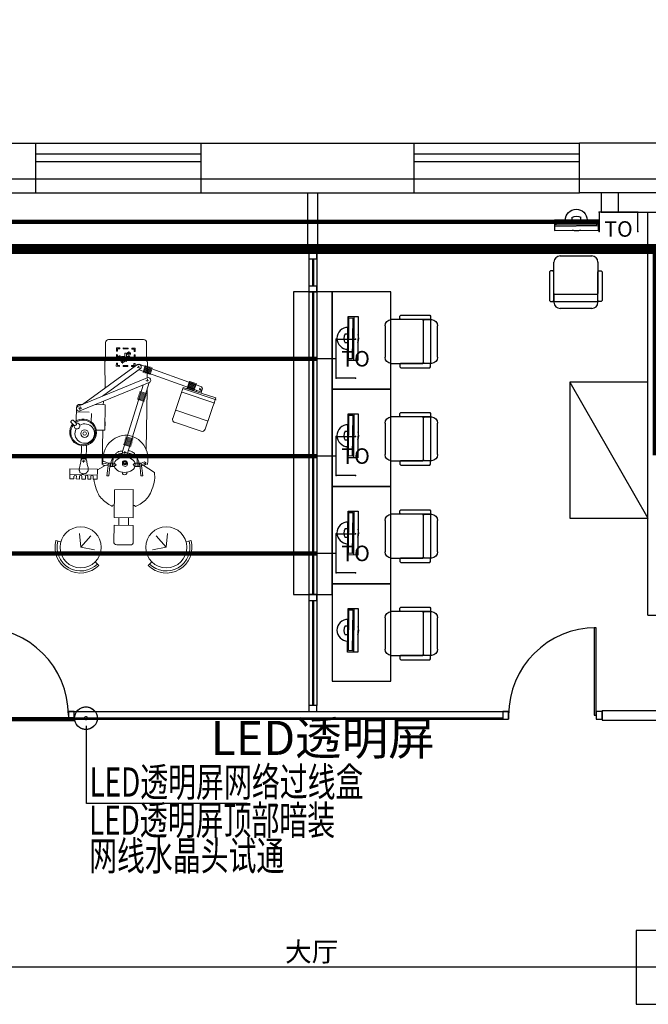
# Model space of a CAD drawing. Extents: x -20756 to 130137, y -139017 to -104943.
# Drawn here: x 104160 to 110616, y -121387 to -111269 of the extents above; entities that cross this region are included whole.
import ezdxf
from ezdxf.enums import TextEntityAlignment as Align

# ---------------------------------------------------------------- set-up
doc = ezdxf.new("R2010")
doc.units = 0
doc.header["$LTSCALE"] = 1000
doc.linetypes.add('DASH', pattern=[0.35, 0.25, -0.1])
doc.linetypes.add('DOTE', pattern=[2.42, 2, -0.2, 0.02, -0.2])
doc.layers.get('0').update_dxf_attribs({"linetype": 'CONTINUOUS'})
doc.layers.get('Defpoints').update_dxf_attribs({"color": 1, "linetype": 'CONTINUOUS'})
for name, color, linetype in [('DIM_SYMB', 3, 'CONTINUOUS'), ('DOTE', 1, 'CONTINUOUS'), ('EQUIP-动力', 3, 'CONTINUOUS'), ('EQUIP-通讯', 3, 'CONTINUOUS'), ('J-活动家具', 51, 'CONTINUOUS'), ('S-室内玻璃墙', 1, 'CONTINUOUS'), ('WALL', 9, 'CONTINUOUS'), ('WIRE-照明', 1, 'CONTINUOUS'), ('系统', 4, 'CONTINUOUS')]:
    doc.layers.add(name, color=color, linetype=linetype)
doc.layers.add('P★02 固定家具', color=30, linetype='CONTINUOUS', lineweight=0)
doc.styles.add('_TCH_DIM_T3', font='SIMPLEX', dxfattribs={"width": 0.705882, "bigfont": 'GBCBIG'})
doc.styles.add('_TEL_ATTDEF', font='GBENOR', dxfattribs={"width": 0.8, "height": 3, "bigfont": 'GBCBIG'})
doc.styles.add('_TEL_DIM', font='SIMPLEX', dxfattribs={"width": 0.8, "height": 3.5, "bigfont": 'HZTXT'})
doc.styles.get("Standard").update_dxf_attribs({"font": 'GBENOR', "bigfont": 'GBCBIG'})
doc.styles.add('文字', font='txt')
doc.styles.add('文字说明', font='gbenor.shx', dxfattribs={"bigfont": 'gbcbig.shx'})
doc.dimstyles.new('_TCH_ARCH&&100', dxfattribs={"dimtxt": 297.5, "dimasz": 100, "dimexe": 250, "dimexo": 300, "dimgap": 126.25, "dimtad": 1, "dimdec": 0, "dimzin": 0, "dimdsep": 46, "dimtxsty": '_TCH_DIM_T3', "dimblk": 'ARCHTICK', "dimcen": 0.09, "dimclrt": 7, "dimazin": 2, "dimtfac": 1, "dimtdec": 0, "dimtix": 1, "dimtmove": 2, "dimatfit": 3, "dimfxl": 1, "dimtolj": 1, "dimtzin": 0, "dimarcsym": 0})

# ---------------------------------------------------------------- blocks, each defined once
blk = doc.blocks.new('yuiktyerter')
at = {"layer": 'J-活动家具', "color": 8}
for p, q in [((429319, 25197), (429020, 24861)), ((429156, 25104), (429094, 25034)), ((429135, 25123), (429156, 25104)), ((429094, 25034), (429072, 25053))]:
    blk.add_line(p, q, dxfattribs=at)
for points in [[(429352, 25168), (429054, 24831), (428975, 24900), (429274, 25237)], [(429300, 25194), (429022, 24881), (428992, 24908), (429270, 25221)]]:
    blk.add_lwpolyline(points, close=True, dxfattribs=at)
for centre, radius, start, end in [((429125, 25069), 112, 48.4159, 228.4159), ((429169, 25029), 99.4, 110.3443, 166.4875), ((429125, 25069), 112, 296.7408, 340.0911)]:
    blk.add_arc(centre, radius, start, end, dxfattribs=at)
blk = doc.blocks.new('ywgsh')
at = {"layer": 'J-活动家具', "color": 8}
for p, q in [((313841, -41980), (313769, -41980)), ((313769, -41980), (313769, -41980)), ((313769, -41980), (313778, -41989)), ((313787, -41935), (313778, -41944)), ((313778, -41944), (313778, -41971)), ((313778, -41971), (313787, -41980)), ((314084, -41935), (313787, -41935)), ((313787, -41980), (314084, -41980)), ((313850, -41989), (313841, -41980)), ((313850, -41989), (313859, -41980)), ((313859, -41980), (314183, -41980)), ((314093, -41944), (314084, -41935)), ((314084, -41980), (314093, -41971)), ((314093, -41971), (314093, -41944)), ((313706, -42367), (313706, -42043)), ((313778, -41989), (313778, -42421)), ((313850, -42421), (313850, -41989)), ((313850, -42421), (313850, -41989)), ((314246, -42043), (314246, -42367)), ((313778, -42421), (313769, -42430)), ((313769, -42430), (313841, -42430)), ((313769, -42430), (313769, -42430)), ((313778, -42439), (313787, -42430)), ((313778, -42466), (313778, -42439)), ((313787, -42475), (313778, -42466)), ((313787, -42430), (314084, -42430)), ((314084, -42475), (313787, -42475)), ((313841, -42430), (313850, -42421)), ((313859, -42430), (313850, -42421)), ((314183, -42430), (313859, -42430)), ((314084, -42430), (314093, -42439)), ((314093, -42466), (314084, -42475)), ((314093, -42439), (314093, -42466))]:
    blk.add_line(p, q, dxfattribs=at)
for centre, start, end in [((313769, -42043), 90, 180), ((314183, -42043), 0, 90), ((313769, -42367), 180, 270), ((314183, -42367), 270, 0)]:
    blk.add_arc(centre, 63, start, end, dxfattribs=at)
blk = doc.blocks.new('ds2qq')
at = {"color": 0}
for p, q in [((90452, -68749), (90437, -68698)), ((90508, -68952), (90365, -68939)), ((90508, -68952), (90391, -69056)), ((90508, -68952), (90533, -69095)), ((90658, -69101), (90695, -69139))]:
    blk.add_line(p, q, dxfattribs=at)
blk.add_circle((90508, -68952), 211, dxfattribs=at)
for radius in [264, 243]:
    blk.add_arc((90508, -68952), radius, 315.1327, 105.4604, dxfattribs=at)
blk = doc.blocks.new('d2333')
at = {"layer": 'P★02 固定家具', "color": 0}
for p, q in [((89767, -69420), (89767, -69236)), ((89798, -69205), (90158, -69205)), ((89914, -69302), (89915, -69291)), ((89950, -69302), (89950, -69292)), ((90001, -69303), (90001, -69293)), ((90036, -69304), (90037, -69293)), ((90189, -69420), (90189, -69236)), ((89890, -69362), (89880, -69361)), ((89881, -69327), (89891, -69327)), ((89893, -69390), (89930, -69390)), ((89912, -69410), (89912, -69369)), ((89934, -69380), (89933, -69396)), ((89933, -69396), (89965, -69396)), ((89965, -69380), (89934, -69380)), ((89943, -69451), (89944, -69407)), ((89966, -69346), (89965, -69380)), ((89965, -69396), (89965, -69429)), ((89983, -69347), (89966, -69346)), ((89982, -69380), (89983, -69347)), ((90016, -69381), (89982, -69380)), ((89982, -69431), (89982, -69396)), ((89982, -69396), (90016, -69397)), ((89984, -69351), (90027, -69351)), ((90006, -69372), (90007, -69328)), ((90016, -69397), (90016, -69381)), ((90061, -69330), (90071, -69330)), ((90071, -69364), (90061, -69364)), ((89531, -69873), (90087, -69469)), ((89737, -69788), (90127, -69505)), ((89763, -69705), (89759, -69442)), ((89789, -69411), (90166, -69411)), ((89879, -69413), (89890, -69413)), ((89889, -69449), (89879, -69449)), ((89912, -69482), (89912, -69471)), ((89922, -69429), (89964, -69430)), ((89947, -69482), (89947, -69472)), ((89965, -69429), (89982, -69431)), ((89998, -69483), (89998, -69473)), ((90034, -69484), (90034, -69473)), ((90070, -69452), (90059, -69451)), ((90060, -69416), (90070, -69416)), ((90087, -69469), (90083, -69466)), ((90117, -69486), (90093, -69494)), ((90111, -69499), (90101, -69476)), ((90120, -69463), (90745, -69688)), ((90154, -69543), (90176, -69473)), ((90164, -69546), (90186, -69476)), ((90174, -69550), (90196, -69479)), ((90184, -69553), (90206, -69482)), ((90194, -69556), (90216, -69485)), ((90196, -69599), (90198, -69442)), ((90204, -69559), (90226, -69488)), ((90214, -69562), (90236, -69492)), ((90224, -69565), (90246, -69495)), ((90195, -69599), (89486, -69891)), ((90111, -69516), (90727, -69737)), ((90215, -69647), (89505, -69940)), ((89943, -70358), (90153, -69673)), ((89993, -70374), (90215, -69647)), ((90209, -69628), (90180, -69625)), ((90194, -69637), (90198, -69610)), ((90457, -70017), (90564, -69700)), ((90564, -69700), (90900, -69805)), ((90605, -69704), (90631, -69633)), ((90614, -69708), (90641, -69637)), ((90624, -69711), (90651, -69641)), ((90634, -69715), (90660, -69644)), ((90644, -69719), (90670, -69648)), ((90653, -69722), (90680, -69652)), ((90663, -69726), (90690, -69656)), ((90673, -69730), (90700, -69659)), ((90749, -69729), (90733, -69707)), ((89745, -69782), (89745, -69784)), ((90168, -69831), (90097, -69810)), ((90171, -69821), (90100, -69800)), ((90174, -69811), (90103, -69790)), ((90177, -69801), (90106, -69780)), ((90180, -69791), (90109, -69770)), ((90183, -69781), (90112, -69760)), ((90186, -69771), (90115, -69750)), ((90189, -69761), (90118, -69740)), ((90184, -70338), (90194, -69718)), ((90701, -69728), (90697, -69741)), ((90730, -69723), (90751, -69711)), ((90757, -69727), (90748, -69757)), ((90900, -69805), (90791, -70128)), ((89468, -69903), (89466, -70043)), ((89488, -69911), (89523, -69912)), ((89531, -69873), (89500, -69872)), ((89505, -69929), (89506, -69895)), ((89765, -69876), (89663, -69875)), ((89745, -69841), (89744, -69876)), ((89761, -70138), (89765, -69876)), ((90165, -69841), (90095, -69820)), ((89599, -69951), (89468, -69949)), ((89622, -69965), (89620, -70051)), ((89446, -70090), (89413, -70059)), ((89468, -70068), (89434, -70036)), ((89761, -70138), (89763, -70050)), ((90751, -70148), (90476, -70056)), ((89761, -70138), (89672, -70136)), ((89740, -70137), (89734, -70489)), ((90048, -70237), (89972, -70215)), ((90051, -70227), (89975, -70205)), ((89517, -70441), (89519, -70296)), ((89568, -70439), (89571, -70293)), ((90028, -70307), (89952, -70286)), ((90031, -70297), (89955, -70276)), ((90034, -70287), (89958, -70266)), ((90037, -70277), (89961, -70256)), ((90037, -70277), (89961, -70256)), ((90040, -70267), (89964, -70246)), ((90042, -70257), (89966, -70236)), ((90045, -70247), (89969, -70226)), ((90184, -70338), (90185, -70304)), ((89981, -70366), (89952, -70366)), ((89965, -70381), (89966, -70354)), ((89558, -70454), (89528, -70454)), ((89542, -70469), (89543, -70440)), ((89763, -70500), (89684, -70543)), ((89752, -70460), (89735, -70464)), ((89735, -70464), (89735, -70480)), ((89735, -70480), (89753, -70476)), ((89735, -70480), (89742, -70497)), ((89742, -70497), (89795, -70504)), ((89799, -70475), (89752, -70460)), ((89753, -70476), (89797, -70489)), ((89799, -70475), (89782, -70605)), ((89814, -70476), (89799, -70475)), ((89800, -70607), (89814, -70476)), ((89810, -70511), (89857, -70510)), ((89814, -70476), (89857, -70476)), ((89823, -70476), (89823, -70511)), ((89838, -70476), (89839, -70511)), ((89878, -70493), (89857, -70476)), ((89857, -70510), (89878, -70493)), ((90050, -70491), (90069, -70476)), ((90069, -70510), (90050, -70491)), ((90118, -70477), (90069, -70476)), ((90121, -70512), (90069, -70511)), ((90093, -70477), (90093, -70511)), ((90109, -70477), (90108, -70512)), ((90118, -70477), (90132, -70476)), ((90131, -70608), (90118, -70477)), ((90132, -70476), (90168, -70464)), ((90132, -70476), (90149, -70606)), ((90169, -70479), (90134, -70492)), ((90182, -70489), (90136, -70504)), ((90153, -70498), (90270, -70571)), ((90168, -70464), (90182, -70474)), ((90182, -70489), (90169, -70479)), ((90182, -70474), (90182, -70489)), ((90182, -70489), (90182, -70474)), ((89401, -70637), (89402, -70533)), ((89402, -70533), (89684, -70538)), ((89402, -70593), (89684, -70598)), ((89443, -70611), (89443, -70638)), ((89467, -70638), (89468, -70611)), ((89500, -70611), (89500, -70639)), ((89524, -70639), (89524, -70612)), ((89563, -70612), (89562, -70640)), ((89586, -70640), (89587, -70613)), ((89616, -70613), (89616, -70641)), ((89640, -70641), (89640, -70614)), ((89684, -70538), (89682, -70642)), ((89782, -70605), (89800, -70607)), ((90149, -70606), (90131, -70608)), ((89443, -70638), (89401, -70637)), ((89500, -70639), (89467, -70638)), ((89562, -70640), (89524, -70639)), ((89616, -70641), (89586, -70640)), ((89682, -70642), (89640, -70641)), ((89856, -71033), (89861, -70749)), ((89861, -70749), (90051, -70748)), ((90051, -70748), (90051, -71037)), ((89852, -71282), (89855, -71113)), ((90052, -71117), (89855, -71113)), ((90053, -71037), (89856, -71033)), ((89903, -71114), (89904, -71034)), ((90003, -71116), (90004, -71036)), ((90052, -71117), (90052, -71285)), ((90020, -71316), (89883, -71314))]:
    blk.add_line(p, q, dxfattribs=at)
for points in [[(89881, -69327), (89881, -69291), (89915, -69291)], [(89891, -69327), (89891, -69301), (89914, -69302)], [(89950, -69292), (90001, -69293)], [(89950, -69302), (90001, -69303)], [(90036, -69304), (90061, -69304), (90061, -69330)], [(90037, -69293), (90072, -69294), (90071, -69330)], [(89879, -69413), (89880, -69361)], [(89890, -69413), (89890, -69362)], [(90061, -69364), (90060, -69416)], [(90071, -69364), (90070, -69416)], [(89912, -69482), (89878, -69481), (89879, -69449)], [(89912, -69471), (89889, -69471), (89889, -69449)], [(89998, -69473), (89947, -69472)], [(89998, -69483), (89947, -69482)], [(90059, -69451), (90059, -69474), (90034, -69473)], [(90070, -69452), (90069, -69484), (90034, -69484)], [(90889, -69858), (90556, -69745)], [(90902, -69826), (90568, -69713)], [(90822, -70045), (90489, -69932)]]:
    blk.add_lwpolyline(points, dxfattribs=at)
for centre, radius in [((89912, -69390), 16.4), ((90007, -69350), 17.4), ((89944, -69429), 17.4), ((89553, -70172), 38.8), ((89553, -70172), 17.9)]:
    blk.add_circle(centre, radius, dxfattribs=at)
for centre, radius, start, end in [((89799, -69237), 31.3, 90.6031, 179.6103), ((90158, -69237), 31.3, 0.3897, 89.3969), ((89790, -69442), 31.3, 90.8986, 180.8986), ((90167, -69442), 31.3, 359.1014, 89.1014), ((90205, -69623), 26.1, 292.3739, 112.3739), ((90736, -69712), 26.1, 250.2489, 70.2489), ((89500, -69903), 31.3, 89.1014, 179.1014), ((89496, -69915), 26.1, 112.3739, 292.3739), ((89537, -70160), 137, 141.6297, 128.5137), ((89537, -70160), 127, 142.0682, 127.8656), ((89430, -70053), 18.1, 76.4809, 196.1681), ((89474, -70094), 29.8, 170.879, 107.4715), ((89450, -70073), 18.1, 256.4809, 16.1681), ((89553, -70172), 100, 150.0236, 119.9564), ((90486, -70027), 31.3, 161.2385, 251.6047), ((89986, -70433), 245, 88.2787, 186.9048), ((89958, -70431), 245, 345.511, 84.137), ((90761, -70118), 31.3, 251.6047, 341.3946), ((89968, -70366), 26.1, 162.622, 342.622), ((89543, -70458), 31, 36.567, 147.2049), ((89967, -70482), 26.9, 165.7429, 23.1761), ((89456, -70611), 12.1, 359.1014, 179.1014), ((89512, -70612), 12.1, 359.1014, 179.1014), ((89575, -70613), 12.1, 359.1014, 179.1014), ((89628, -70613), 12.1, 359.1014, 179.1014), ((89963, -70571), 25.8, 174.8045, 4.6183), ((89883, -71283), 31.3, 179.1014, 269.1014), ((90021, -71285), 31.3, 269.1014, 0.1108)]:
    blk.add_arc(centre, radius, start, end, dxfattribs=at)
for centre, major_axis, ratio in [((89963, -70493), (-109, 1), 0.716208), ((89966, -70472), (-25.6, 0.4), 0.802456)]:
    blk.add_ellipse(centre, major_axis=major_axis, ratio=ratio, start_param=3.141593, end_param=9.424778, dxfattribs=at)
for points, knots in [([(90128, -69504), (90130, -69502), (90135, -69496), (90134, -69486), (90132, -69476), (90126, -69467), (90116, -69461), (90106, -69460), (90100, -69463), (90093, -69464), (90089, -69467), (90087, -69469)], [0, 0, 0, 0, 0.839049, 2.06174, 2.712154, 3.794445, 5.031409, 5.824166, 6.480187, 7.108129, 7.8073, 7.8073, 7.8073, 7.8073]), ([(89823, -70476), (89825, -70464), (89830, -70438), (89857, -70411), (89885, -70383), (89918, -70380), (89937, -70375), (89943, -70373)], [0, 0, 0, 0, 3.487308, 7.084287, 10.705143, 14.340207, 16.192868, 16.192868, 16.192868, 16.192868]), ([(89838, -70476), (89840, -70467), (89844, -70443), (89847, -70406), (89872, -70381), (89892, -70357), (89921, -70352), (89940, -70351), (89946, -70351)], [0, 0, 0, 0, 2.515369, 7.068823, 9.737538, 12.419211, 15.873596, 17.612273, 17.612273, 17.612273, 17.612273]), ([(89993, -70374), (90005, -70375), (90032, -70378), (90065, -70397), (90088, -70424), (90109, -70448), (90109, -70468), (90109, -70477)], [0, 0, 0, 0, 3.479425, 7.523005, 10.369971, 13.706662, 16.044101, 16.044101, 16.044101, 16.044101]), ([(90093, -70477), (90094, -70471), (90094, -70459), (90091, -70434), (90088, -70403), (90063, -70375), (90036, -70354), (90013, -70349), (90002, -70346)], [0, 0, 0, 0, 1.530211, 3.318439, 7.223223, 10.11845, 13.586159, 16.806645, 16.806645, 16.806645, 16.806645]), ([(89512, -70465), (89512, -70459), (89515, -70448), (89523, -70428), (89543, -70426), (89562, -70428), (89573, -70447), (89578, -70475), (89582, -70504), (89591, -70526), (89590, -70538), (89591, -70546), (89588, -70557), (89580, -70565), (89573, -70575), (89563, -70582), (89549, -70585), (89537, -70587), (89526, -70583), (89517, -70578), (89501, -70574), (89503, -70558), (89496, -70547), (89498, -70531), (89502, -70514), (89506, -70496), (89509, -70481), (89511, -70470), (89512, -70465)], [0, 0, 0, 0, 1.623702, 3.568011, 5.254995, 6.975406, 8.525343, 11.006703, 14.992581, 17.043583, 17.445617, 18.328597, 19.295574, 20.721613, 21.483489, 22.7503, 24.083045, 25.503542, 26.246166, 27.118754, 28.64618, 30.063654, 30.895566, 32.220159, 34.568087, 35.879219, 37.546399, 38.936608, 38.936608, 38.936608, 38.936608]), ([(89986, -70472), (89987, -70470), (89986, -70467), (89983, -70463), (89981, -70461), (89975, -70458), (89971, -70457), (89964, -70456), (89960, -70457), (89954, -70459), (89951, -70461), (89947, -70465), (89946, -70467), (89945, -70472), (89946, -70474), (89948, -70479), (89950, -70481), (89955, -70485), (89958, -70486), (89965, -70487), (89969, -70487), (89976, -70486), (89979, -70484), (89983, -70480), (89985, -70478), (89986, -70475), (89986, -70473), (89986, -70472)], [0, 0, 0, 0, 0.501655, 0.501655, 1.003311, 1.003311, 1.504966, 1.504966, 2.006622, 2.006622, 2.508277, 2.508277, 3.009933, 3.009933, 3.511588, 3.511588, 4.013244, 4.013244, 4.514899, 4.514899, 5.016555, 5.016555, 5.51821, 5.51821, 6.019865, 6.019865, 6.283185, 6.283185, 6.283185, 6.283185]), ([(89981, -70472), (89981, -70471), (89981, -70470), (89980, -70468), (89979, -70467), (89977, -70465), (89975, -70464), (89971, -70462), (89969, -70462), (89964, -70462), (89962, -70462), (89958, -70463), (89956, -70464), (89953, -70466), (89952, -70467), (89951, -70470), (89951, -70471), (89951, -70473), (89951, -70474), (89953, -70477), (89954, -70478), (89958, -70480), (89960, -70481), (89965, -70482), (89968, -70482), (89973, -70481), (89975, -70480), (89978, -70478), (89980, -70477), (89981, -70474), (89981, -70473), (89981, -70472)], [0, 0, 0, 0, 0.389387, 0.389387, 0.778775, 0.778775, 1.168162, 1.168162, 1.55755, 1.55755, 1.946937, 1.946937, 2.336325, 2.336325, 2.725712, 2.725712, 3.173748, 3.173748, 3.621783, 3.621783, 4.069819, 4.069819, 4.517854, 4.517854, 4.96589, 4.96589, 5.413926, 5.413926, 5.861961, 5.861961, 6.283185, 6.283185, 6.283185, 6.283185]), ([(90270, -70571), (90272, -70598), (90276, -70659), (90247, -70741), (90216, -70818), (90164, -70867), (90118, -70900), (90090, -70916), (90071, -70922), (90068, -70907), (90058, -70910), (90051, -70912)], [0, 0, 0, 0, 7.645268, 17.071695, 24.478058, 30.758581, 37.19051, 40.073473, 40.889106, 41.754214, 43.304211, 43.304211, 43.304211, 43.304211]), ([(89647, -70641), (89647, -70641), (89650, -70674), (89668, -70732), (89697, -70810), (89747, -70860), (89792, -70895), (89820, -70912), (89839, -70919), (89842, -70904), (89852, -70907), (89859, -70909)], [7.545052, 7.545052, 7.545052, 7.545052, 7.645268, 17.071695, 24.478058, 30.758581, 37.19051, 40.073473, 40.889106, 41.754214, 43.304211, 43.304211, 43.304211, 43.304211])]:
    blk.add_open_spline(points, degree=3, knots=knots, dxfattribs=at)
at = {"layer": 'P★02 固定家具', "color": 0, "xscale": -1, "rotation": 90}
blk.add_blockref('ds2qq', (20560, 19167), dxfattribs=at)
at = {"layer": 'P★02 固定家具', "color": 0, "rotation": 270}
blk.add_blockref('ds2qq', (159343, 19167), dxfattribs=at)
blk = doc.blocks.new('$equip$00002861')
at = {"const_width": 0.05}
blk.add_lwpolyline([(0, 0.583, -1), (0, -0.583, -1), (0, 0.583, -0.210747)], format="xyb", dxfattribs=at)
blk.add_lwpolyline([(-0.083, 0, 1), (0.083, 0, 1)], format="xyb", close=True, dxfattribs=at)
blk.add_circle((0, 0), 0.583)
at = {"color": 7, "style": '_TEL_DIM', "flags": 1}
for tag in ['A', 'REMARK']:
    blk.add_attdef(tag, text='', height=0.00002, dxfattribs=at).set_placement((0, 0), align=Align.MIDDLE_CENTER)
blk = doc.blocks.new('$equip$00001847')
for p, q in [((-0.5, 0.499), (-0.5, 0.999)), ((0.5, 0.999), (0.5, 0.499)), ((0.5, 0.499), (-0.5, 0.499)), ((0, 0.5), (0, 0))]:
    blk.add_line(p, q)
for p in [(-0.5, 0.999), (0.5, 0.999), (-0.5, 0.499), (0.5, 0.499), (0, 0)]:
    blk.add_point(p)
at = {"color": 7, "style": '_TEL_DIM'}
blk.add_attdef('$TEXT$', text='', height=0.4, dxfattribs=at).set_placement((0, 0.999), align=Align.MIDDLE_CENTER)
at = {"color": 7, "style": '_TEL_DIM', "flags": 1}
blk.add_attdef('A', text='', height=0.00002, dxfattribs=at).set_placement((0, 0), align=Align.MIDDLE_CENTER)
blk = doc.blocks.new('_ArchTick')
at = {"color": 0, "linetype": 'ByBlock', "const_width": 0.4}
blk.add_lwpolyline([(-0.5, -0.5), (0.5, 0.5)], dxfattribs=at)
blk = doc.blocks.new('*D171')
at = {"layer": 'Defpoints', "color": 0}
for p in [(116976, -110474), (88476, -112358), (116976, -112358)]:
    blk.add_point(p, dxfattribs=at)
at = {"layer": 'DOTE', "color": 0, "lineweight": -2}
for p, q in [((88476, -112058), (88476, -110224)), ((116976, -112058), (116976, -110224)), ((88476, -110474), (116976, -110474))]:
    blk.add_line(p, q, dxfattribs=at)
at = {"layer": 'DOTE', "color": 0, "lineweight": -2, "xscale": 100, "yscale": 100, "zscale": 100, "rotation": 180}
blk.add_blockref('_ArchTick', (88476, -110474), dxfattribs=at)
at = {"layer": 'DOTE', "color": 0, "lineweight": -2, "xscale": 100, "yscale": 100, "zscale": 100}
blk.add_blockref('_ArchTick', (116976, -110474), dxfattribs=at)
at = {"layer": 'DOTE', "color": 7, "insert": (102726, -110199), "char_height": 297.5, "attachment_point": 5, "style": '_TCH_DIM_T3'}
blk.add_mtext('\\A1;28500', dxfattribs=at)

msp = doc.modelspace()

# ---------------------------------------------------------------- linework, layer by layer
at = {"color": 3, "linetype": 'DASH', "const_width": 100}
msp.add_lwpolyline([(110710.7, -115744.2), (110710.7, -113625), (99922.4, -113625)], dxfattribs=at)
at = {"layer": 'DOTE', "linetype": 'DOTE', "ltscale": 100}
for p, q in [((120858.1, -112906.8), (86240.7, -112906.8)), ((120858.1, -121006.8), (86240.7, -121006.8))]:
    msp.add_line(p, q, dxfattribs=at)
at = {"layer": 'S-室内玻璃墙'}
msp.add_line((104660.7, -118376.8), (104660.7, -118456.8), dxfattribs=at)
msp.add_lwpolyline([(104720.7, -118376.8), (104660.7, -118376.8), (104660.7, -118456.8), (104720.7, -118456.8)], close=True, dxfattribs=at)
at = {"layer": 'WALL'}
for p, q in [((102420.7, -112536.8), (104320.7, -112536.8)), ((104320.7, -112536.8), (104320.7, -113046.8)), ((104320.7, -112536.8), (106020.7, -112536.8)), ((106020.7, -112536.8), (108210.7, -112536.8)), ((106020.7, -112536.8), (106020.7, -113046.8)), ((108210.7, -113046.8), (108210.7, -112536.8)), ((108210.7, -112536.8), (109910.7, -112536.8)), ((109910.7, -113046.8), (109910.7, -112536.8)), ((111530.7, -112536.8), (109910.7, -112536.8)), ((104320.7, -112646.8), (106020.7, -112646.8)), ((108210.7, -112646.8), (109910.7, -112646.8)), ((104320.7, -112726.8), (106020.7, -112726.8)), ((108210.7, -112726.8), (109910.7, -112726.8)), ((102420.7, -113046.8), (104320.7, -113046.8)), ((104320.7, -113046.8), (106020.7, -113046.8)), ((106020.7, -113046.8), (108210.7, -113046.8)), ((107120.7, -113666.8), (107120.7, -113046.8)), ((107220.7, -113666.8), (107220.7, -113046.8)), ((108210.7, -113046.8), (109910.7, -113046.8)), ((111530.7, -113046.8), (109910.7, -113046.8)), ((110130.7, -113046.8), (110130.7, -113246.8)), ((110130.7, -113246.8), (111380.7, -113246.8)), ((110610.7, -113666.8), (110610.7, -113246.8)), ((103210.7, -113666.8), (110610.7, -113666.8)), ((107120.7, -113666.8), (107220.7, -113666.8)), ((107130.7, -113666.8), (107130.7, -118316.8)), ((107210.7, -113666.8), (107210.7, -118316.8)), ((110610.7, -117386.8), (110610.7, -113666.8)), ((110610.7, -113666.8), (110710.7, -113666.8)), ((107165.7, -113726.8), (107165.7, -114006.8)), ((107175.7, -113726.8), (107175.7, -114006.8)), ((107165.7, -114066.8), (107165.7, -117176.8)), ((107175.7, -114066.8), (107175.7, -117176.8)), ((109810.7, -114992.8), (110610.7, -116392.8)), ((107130.7, -117236.8), (107210.7, -117236.8)), ((107165.7, -117236.8), (107165.7, -118316.8)), ((107175.7, -117236.8), (107175.7, -118316.8)), ((110610.7, -117386.8), (110710.7, -117386.8)), ((110140.7, -118366.8), (110140.7, -118466.8)), ((110140.7, -118366.8), (111190.7, -118366.8)), ((104660.7, -118376.8), (104660.7, -118456.8)), ((104660.7, -118376.8), (109180.7, -118376.8)), ((104660.7, -118456.8), (109180.7, -118456.8)), ((104720.7, -118441.8), (109120.7, -118441.8)), ((104720.7, -118446.8), (109120.7, -118446.8)), ((107130.7, -118376.8), (107210.7, -118376.8)), ((109180.7, -118376.8), (109180.7, -118456.8)), ((110140.7, -118466.8), (111190.7, -118466.8))]:
    msp.add_line(p, q, dxfattribs=at)
for points in [[(107210.7, -113726.8), (107210.7, -113666.8), (107130.7, -113666.8), (107130.7, -113726.8)], [(107210.7, -114066.8), (107210.7, -114006.8), (107130.7, -114006.8), (107130.7, -114066.8)], [(107370.7, -114066.8), (106970.7, -114066.8), (106970.7, -117176.8), (107370.7, -117176.8)], [(107370.7, -115066.8), (107970.7, -115066.8), (107970.7, -114066.8), (107370.7, -114066.8)], [(109810.7, -114992.8), (109810.7, -116392.8), (110610.7, -116392.8), (110610.7, -114992.8)], [(107370.7, -116066.8), (107970.7, -116066.8), (107970.7, -115066.8), (107370.7, -115066.8)], [(107370.7, -117066.8), (107970.7, -117066.8), (107970.7, -116066.8), (107370.7, -116066.8)], [(107370.7, -118066.8), (107970.7, -118066.8), (107970.7, -117066.8), (107370.7, -117066.8)], [(107210.7, -117236.8), (107210.7, -117176.8), (107130.7, -117176.8), (107130.7, -117236.8)], [(110060.7, -118416.8), (110080.7, -118416.8), (110080.7, -117516.8), (110060.7, -117516.8)], [(107210.7, -118376.8), (107210.7, -118316.8), (107130.7, -118316.8), (107130.7, -118376.8)], [(104720.7, -118376.8), (104660.7, -118376.8), (104660.7, -118456.8), (104720.7, -118456.8)], [(109180.7, -118376.8), (109120.7, -118376.8), (109120.7, -118456.8), (109180.7, -118456.8)], [(110140.7, -118376.8), (110080.7, -118376.8), (110080.7, -118456.8), (110140.7, -118456.8)], [(111260.7, -120626.8), (110490.7, -120626.8), (110490.7, -121386.8), (111260.7, -121386.8)]]:
    msp.add_lwpolyline(points, close=True, dxfattribs=at)
for centre, start, end in [((103760.7, -118416.8), 0, 90), ((110080.7, -118416.8), 90, 180)]:
    msp.add_arc(centre, 900, start, end, dxfattribs=at)
at = {"layer": 'WIRE-照明', "linetype": 'Continuous', "const_width": 45}
for points in [[(110109.9, -113346.4), (99923.5, -113346.4)], [(107210.7, -114753.3), (99923.5, -114753.3)], [(104720.7, -118456.8), (99883.2, -118456.8), (99883.2, -115386.8)], [(107210.7, -116753.3), (100010.9, -116753.3), (100010.9, -115386.8)], [(107210.7, -115753.3), (100138.8, -115753.3), (100138.8, -115386.8)]]:
    msp.add_lwpolyline(points, dxfattribs=at)
at = {"layer": '系统'}
for p, q in [((104847.8, -119322), (104847.8, -118525.9)), ((106496.9, -119322), (104847.8, -119322))]:
    msp.add_line(p, q, dxfattribs=at)

# ---------------------------------------------------------------- block references
at = {"layer": 'EQUIP-动力', "xscale": 200, "yscale": 200, "zscale": 200}
msp.add_blockref('$equip$00002861', (104840.6, -118446.8), dxfattribs=at)
at = {"layer": 'EQUIP-通讯'}
ref = msp.add_blockref('$equip$00001847', (110309.9, -113046.8), dxfattribs=dict(at, xscale=-400, yscale=400, zscale=400, rotation=180))
ref.add_attrib('$TEXT$', 'TO', dxfattribs={"layer": '0', "color": 7, "height": 160, "style": '_TEL_ATTDEF'}).set_placement((110309.9, -113419.8), align=Align.MIDDLE_CENTER)
ref = msp.add_blockref('$equip$00001847', (107210.7, -114753.3), dxfattribs=dict(at, xscale=400, yscale=400, zscale=400, rotation=270))
ref.add_attrib('$TEXT$', 'TO', dxfattribs={"layer": '0', "color": 7, "height": 160, "style": '_TEL_ATTDEF'}).set_placement((107610.3, -114753.3), align=Align.MIDDLE_CENTER)
ref = msp.add_blockref('$equip$00001847', (107210.7, -115753.3), dxfattribs=dict(at, xscale=400, yscale=400, zscale=400, rotation=270))
ref.add_attrib('$TEXT$', 'TO', dxfattribs={"layer": '0', "color": 7, "height": 160, "style": '_TEL_ATTDEF'}).set_placement((107610.3, -115753.3), align=Align.MIDDLE_CENTER)
ref = msp.add_blockref('$equip$00001847', (107210.7, -116753.3), dxfattribs=dict(at, xscale=400, yscale=400, zscale=400, rotation=270))
ref.add_attrib('$TEXT$', 'TO', dxfattribs={"layer": '0', "color": 7, "height": 160, "style": '_TEL_ATTDEF'}).set_placement((107610.3, -116753.3), align=Align.MIDDLE_CENTER)
at = {"layer": 'WALL', "extrusion": (0, 0, -1), "zscale": -1, "rotation": 311}
msp.add_blockref('yuiktyerter', (-410327.6, 194089.6), dxfattribs=at)
at = {"layer": 'WALL', "color": 51, "rotation": 90}
msp.add_blockref('ywgsh', (67667.3, -427942.5), dxfattribs=at)
at = {"layer": 'WALL', "rotation": 40.99999999999998}
for p in [(-199887.6, -414994.9), (-199887.6, -415994.9), (-199887.6, -416994.9), (-199887.6, -417994.9)]:
    msp.add_blockref('yuiktyerter', p, dxfattribs=at)
at = {"layer": 'WALL', "color": 51, "extrusion": (0, 0, -1), "zscale": -1}
for p in [(-422157.7, -72371.4), (-422157.7, -73371.4), (-422157.7, -74371.4), (-422157.7, -75371.4)]:
    msp.add_blockref('ywgsh', p, dxfattribs=at)
at = {"layer": 'WALL'}
msp.add_blockref('d2333', (15274.3, -45350), dxfattribs=at)

# ---------------------------------------------------------------- texts
at = {"layer": 'DIM_SYMB', "insert": (106120.4, -118474.6), "char_height": 350, "width": 1860.676, "attachment_point": 1}
msp.add_mtext('LED透明屏', dxfattribs=at)
at = {"layer": 'WALL', "color": 2, "style": '文字'}
msp.add_text('大厅', height=200, dxfattribs=at).set_placement((106886, -120946.8))
at = {"layer": '系统', "style": '文字说明', "width": 0.7}
for s, p in [('LED透明屏网络过线盒', (104877, -119252.7)), ('LED透明屏顶部暗装', (104872.8, -119644.9)), ('网线水晶头试通', (104872.8, -120010.7))]:
    msp.add_text(s, height=300, dxfattribs=at).set_placement(p)

# ---------------------------------------------------------------- dimensions: what is measured, and where the dimension line sits
at = {"layer": 'DOTE', "color": 2}
dim = msp.add_aligned_dim(p1=(88475.7, -112357.7), p2=(116975.7, -112357.7), distance=1883.3, dimstyle='_TCH_ARCH&&100', dxfattribs=at)
dim.commit()
dim.dimension.update_dxf_attribs({"geometry": '*D171', "text_midpoint": (102725.7, -110199.3)})

doc.saveas('drawing.dxf')
